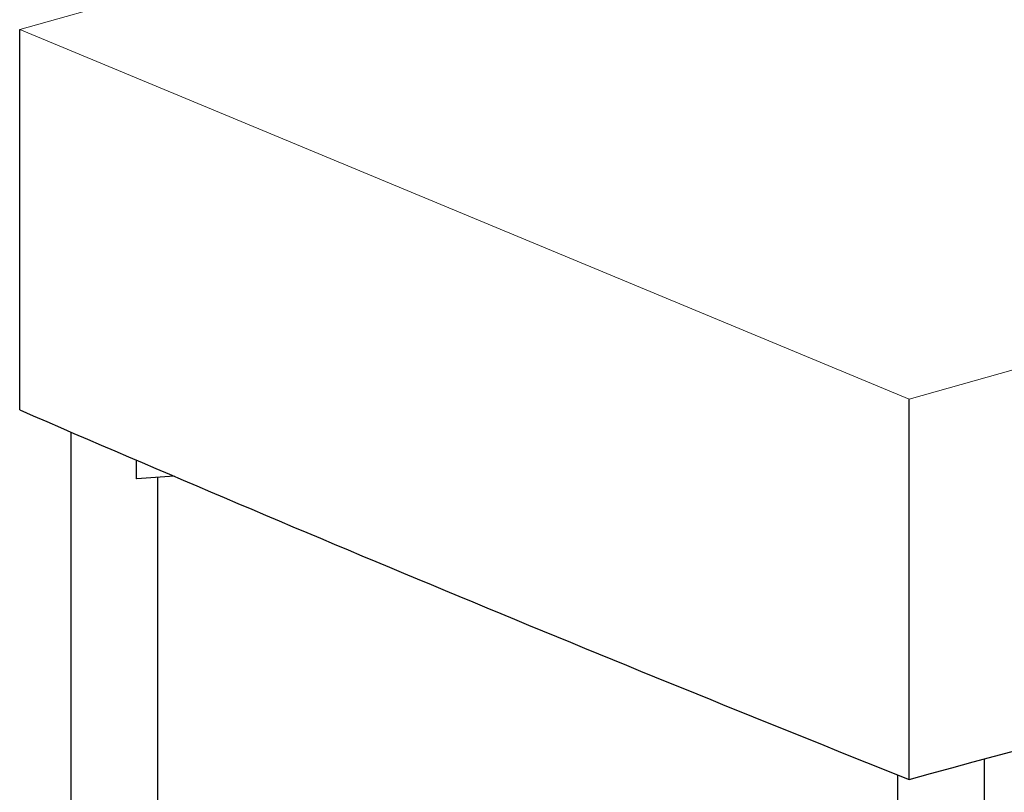
# Model space of a CAD drawing. Units: inches. Extents: x 6 to 126, y 4 to 98.
# Drawn here: x 47 to 65, y 39 to 53 of the extents above; entities that cross this region are included whole.
import ezdxf

# ---------------------------------------------------------------- set-up
doc = ezdxf.new("R2010")
doc.units = ezdxf.units.IN
doc.header["$LTSCALE"] = 12
doc.header["$MEASUREMENT"] = 0
doc.layers.get('0').update_dxf_attribs({"lineweight": 9})
doc.layers.add('Visible (ANSI)', color=7, linetype='Continuous', lineweight=25)

msp = doc.modelspace()

# ---------------------------------------------------------------- linework, layer by layer
for p, q in [((47.467, 52.487), (70.829, 59.063)), ((62.879, 46.082), (86.24, 52.657)), ((47.467, 52.487), (62.879, 46.082)), ((62.879, 46.082), (47.467, 52.487)), ((62.879, 46.082), (62.879, 46.082))]:
    msp.add_line(p, q)
at = {"layer": 'Visible (ANSI)'}
for p, q in [((47.467, 45.893), (47.467, 52.487)), ((62.879, 39.487), (62.879, 46.082)), ((48.361, 36.888), (48.361, 45.506)), ((49.491, 44.699), (49.491, 45.021)), ((49.497, 44.696), (49.491, 44.699)), ((50.141, 44.743), (49.497, 44.696)), ((49.861, 36.888), (49.861, 44.722)), ((64.183, 31.051), (64.183, 39.843)), ((62.683, 31.051), (62.683, 39.565))]:
    msp.add_line(p, q, dxfattribs=at)
for centre, major_axis, start_param, end_param in [((-516.42, 288.402), (-930.187, 0), 2.243083, 2.27561), ((518.524, 173.1), (-600.188, 0), 0.668343, 0.708757)]:
    msp.add_ellipse(centre, major_axis=major_axis, ratio=0.34202, start_param=start_param, end_param=end_param, dxfattribs=at)

doc.saveas('drawing.dxf')
